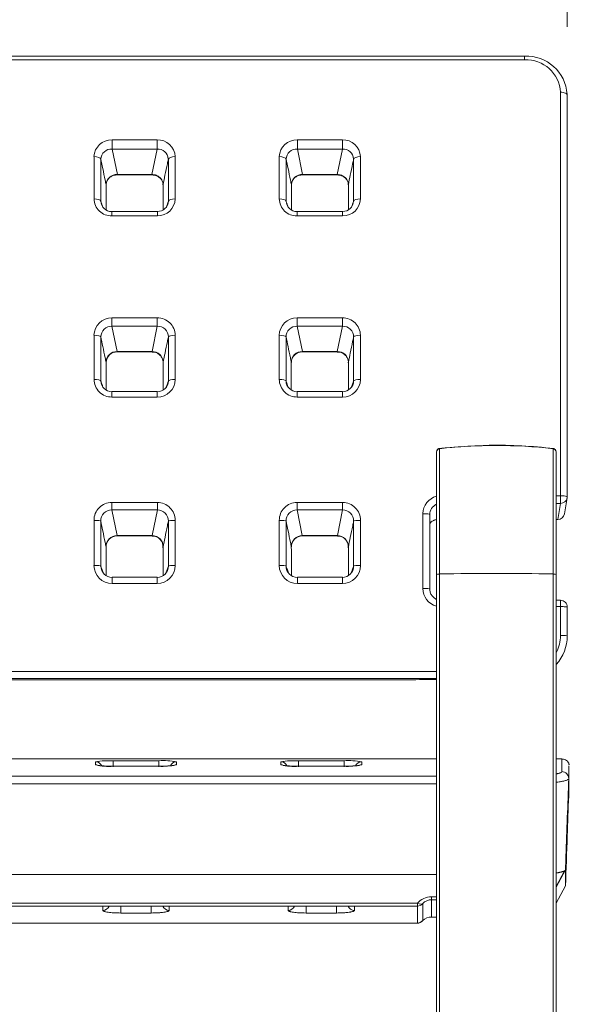
# Model space of a CAD drawing. Units: millimetres. Extents: x 0 to 286, y -53 to 204.
# Drawn here: x 154 to 170, y 137 to 165 of the extents above; entities that cross this region are included whole.
import ezdxf
from ezdxf.enums import TextEntityAlignment as Align

# ---------------------------------------------------------------- set-up
doc = ezdxf.new("R2010")
doc.units = ezdxf.units.MM
for name, color, linetype in [('C-106_PLAST-AS', 7, 'Continuous'), ('C-106_PLAST-PATA', 7, 'Continuous'), ('C-106_PLAST-RES', 7, 'Continuous'), ('Default', 7, 'Continuous'), ('Predeterminado', 7, 'Continuous')]:
    doc.layers.add(name, color=color, linetype=linetype)
doc.styles.add('SEACAD_Arial', font='txt')
doc.dimstyles.new('ISO', dxfattribs={"dimtxt": 2, "dimasz": 1, "dimexe": 1, "dimexo": 2, "dimgap": 0.5, "dimtad": 0, "dimtih": 1, "dimtoh": 1, "dimlfac": 20, "dimtxsty": 'SEACAD_Arial', "dimblk1": '_SE_FILLED', "dimblk2": '_SE_FILLED', "dimsah": 1, "dimcen": 1, "dimadec": 0, "dimazin": 0, "dimtfac": 0.5, "dimtdec": 3, "dimtmove": 0, "dimatfit": 3, "dimfxl": 1, "dimtolj": 1, "dimarcsym": 0})

# ---------------------------------------------------------------- blocks, each defined once
blk = doc.blocks.new('SE')
at = {"layer": 'C-106_PLAST-AS', "color": 7, "linetype": 'Continuous', "lineweight": 9}
for p, q in [((166.03, 143.74), (88.73, 143.74)), ((156.047, 143.564), (156.047, 143.653)), ((156.568, 143.68), (157.901, 143.68)), ((156.568, 143.499), (156.568, 143.68)), ((157.901, 143.499), (157.901, 143.68)), ((158.423, 143.653), (158.423, 143.564)), ((161.47, 143.564), (161.47, 143.653)), ((161.991, 143.68), (163.324, 143.68)), ((161.991, 143.499), (161.991, 143.68)), ((163.324, 143.499), (163.324, 143.68)), ((163.846, 143.653), (163.846, 143.564)), ((169.701, 143.74), (169.53, 143.74)), ((157.895, 143.52), (156.574, 143.52)), ((156.574, 143.52), (156.574, 143.52)), ((157.895, 143.52), (156.574, 143.52)), ((157.895, 143.52), (157.895, 143.52)), ((163.318, 143.52), (161.997, 143.52)), ((161.997, 143.52), (161.997, 143.52)), ((163.318, 143.52), (161.997, 143.52)), ((163.318, 143.52), (163.318, 143.52)), ((88.73, 143.231), (166.03, 143.231)), ((166.03, 143.006), (88.73, 143.006)), ((169.53, 139.977), (169.805, 140.488)), ((169.53, 139.996), (169.774, 140.454)), ((88.73, 140.347), (166.03, 140.347)), ((169.805, 140.014), (169.53, 139.507)), ((165.883, 139.694), (166.03, 139.694)), ((165.883, 139.61), (165.883, 139.694)), ((165.883, 139.611), (165.883, 139.102)), ((165.883, 139.61), (166.03, 139.61)), ((89.345, 139.509), (165.47, 139.509)), ((89.345, 139.425), (165.47, 139.425)), ((156.262, 139.3), (156.262, 139.42)), ((156.79, 139.222), (156.79, 139.425)), ((157.68, 139.222), (157.68, 139.425)), ((158.208, 139.42), (158.207, 139.3)), ((161.685, 139.3), (161.685, 139.42)), ((162.213, 139.222), (162.213, 139.425)), ((163.103, 139.222), (163.103, 139.425)), ((163.631, 139.42), (163.63, 139.3)), ((165.47, 139.425), (165.47, 139.509)), ((165.47, 138.925), (165.47, 139.425)), ((165.628, 139.502), (165.628, 139)), ((157.68, 139.222), (156.79, 139.222)), ((163.103, 139.222), (162.213, 139.222)), ((165.883, 139.102), (166.03, 139.102)), ((165.883, 139.102), (165.883, 139.099)), ((165.883, 139.099), (166.03, 139.099)), ((89.345, 138.925), (165.47, 138.925)), ((89.345, 138.922), (165.47, 138.922)), ((165.47, 138.925), (165.47, 138.922))]:
    blk.add_line(p, q, dxfattribs=at)
for centre, radius, start, end in [((156.437, 141.145), 2.538, 87.0411, 98.8468), ((158.045, 141.388), 2.297, 80.5303, 93.5818), ((161.86, 141.145), 2.538, 87.0411, 98.8468), ((163.468, 141.388), 2.297, 80.5303, 93.5818), ((156.448, 145.174), 1.66, 256.0183, 274.3783), ((158.016, 145.243), 1.727, 265.9836, 283.6198), ((161.871, 145.174), 1.66, 256.0183, 274.3783), ((163.439, 145.243), 1.727, 265.9836, 283.6198), ((165.877, 139.154), 0.54, 89.4351, 138.8916), ((165.878, 139.269), 0.342, 89.2428, 137.1761), ((165.47, 139.625), 0.2, 270, 319.5765), ((165.47, 139.122), 0.2, 270, 318.2663), ((165.876, 138.748), 0.354, 88.9258, 134.5825)]:
    blk.add_arc(centre, radius, start, end, dxfattribs=at)
for centre, major_axis, ratio, start_param, end_param in [((156.047, 143.454), (0.2, 0), 0.998458, 0.409763, 1.570477), ((158.423, 143.454), (-0.2, 0), 0.998458, 4.712708, 5.874281), ((161.47, 143.454), (0.2, 0), 0.998458, 0.409763, 1.570477), ((163.846, 143.454), (-0.2, 0), 0.998458, 4.712708, 5.874281), ((156.047, 143.365), (0.2, 0), 0.996868, 1.129168, 1.57051), ((158.423, 143.365), (-0.2, 0), 0.996868, 4.712676, 5.137048), ((161.47, 143.365), (0.2, 0), 0.996868, 1.129168, 1.57051), ((163.846, 143.365), (-0.2, 0), 0.996868, 4.712676, 5.137048), ((169.701, 143.164), (-0.2, 0), 0.993296, 3.106477, 4.712555), ((156.262, 139.498), (-0.2, -0.001), 0.989684, 1.567624, 2.759353), ((156.262, 139.618), (-0.2, -0.001), 0.991976, 1.567743, 1.785536), ((158.207, 139.498), (0.2, -0.001), 0.989684, 3.523832, 4.715562), ((158.208, 139.618), (0.2, -0.001), 0.991976, 4.497649, 4.715443), ((161.685, 139.498), (-0.2, -0.001), 0.989684, 1.567624, 2.759353), ((161.685, 139.618), (-0.2, -0.001), 0.991976, 1.567743, 1.785536), ((163.63, 139.498), (0.2, -0.001), 0.989684, 3.523832, 4.715562), ((163.631, 139.618), (0.2, -0.001), 0.991976, 4.497649, 4.715443), ((165.47, 139.625), (-0.152, 0.13), 0.473059, 1.953834, 3.229878), ((165.47, 139.122), (-0.2, 0), 0.982537, 1.570796, 2.474063), ((165.47, 139.122), (-0.149, 0.133), 0.513287, 3.141593, 3.276214)]:
    blk.add_ellipse(centre, major_axis=major_axis, ratio=ratio, start_param=start_param, end_param=end_param, dxfattribs=at)
for points, knots in [([(169.701, 143.363), (169.701, 143.523), (169.701, 143.631), (169.701, 143.723), (169.701, 143.74), (169.701, 143.74)], [0, 0, 0, 0, 0.25, 0.25, 0.3949752, 0.3949752, 0.3949752, 0.3949752]), ([(169.914, 143.558), (169.914, 143.562), (169.913, 143.569), (169.906, 143.594), (169.892, 143.629), (169.862, 143.672), (169.811, 143.711), (169.752, 143.732), (169.716, 143.729), (169.701, 143.727)], [0, 0, 0, 0, 0.169359, 0.265878, 0.369662, 0.52066, 0.692505, 0.883952, 1, 1, 1, 1]), ([(156.574, 143.521), (156.564, 143.521), (156.515, 143.52), (156.416, 143.522), (156.298, 143.527), (156.205, 143.534), (156.146, 143.541), (156.124, 143.545), (156.121, 143.545), (156.121, 143.545)], [0, 0, 0, 0, 0.0290785, 0.1697591, 0.3094887, 0.4477322, 0.5652648, 0.6543848, 0.6809787, 0.6809787, 0.6809787, 0.6809787]), ([(158.348, 143.545), (158.348, 143.545), (158.346, 143.545), (158.331, 143.542), (158.288, 143.536), (158.212, 143.53), (158.109, 143.524), (157.996, 143.521), (157.928, 143.521), (157.895, 143.521)], [0.3170901, 0.3170901, 0.3170901, 0.3170901, 0.3416247, 0.4089543, 0.5104258, 0.6318047, 0.7661346, 0.9039216, 1, 1, 1, 1]), ([(161.997, 143.521), (161.987, 143.521), (161.938, 143.52), (161.839, 143.522), (161.721, 143.527), (161.628, 143.534), (161.57, 143.541), (161.547, 143.545), (161.544, 143.545), (161.544, 143.545)], [0, 0, 0, 0, 0.0290785, 0.1697591, 0.3094887, 0.4477322, 0.5652648, 0.6543848, 0.6809787, 0.6809787, 0.6809787, 0.6809787]), ([(163.771, 143.545), (163.771, 143.545), (163.769, 143.545), (163.754, 143.542), (163.711, 143.536), (163.635, 143.53), (163.532, 143.524), (163.419, 143.521), (163.351, 143.521), (163.318, 143.521)], [0.3170901, 0.3170901, 0.3170901, 0.3170901, 0.3416247, 0.4089543, 0.5104258, 0.6318047, 0.7661346, 0.9039216, 1, 1, 1, 1]), ([(169.532, 143.294), (169.539, 143.295), (169.545, 143.296), (169.56, 143.3), (169.569, 143.301), (169.593, 143.307), (169.622, 143.315), (169.645, 143.323), (169.665, 143.331), (169.674, 143.335), (169.694, 143.347), (169.701, 143.355), (169.701, 143.363)], [0.6342818, 0.6342818, 0.6342818, 0.6342818, 0.65625, 0.65625, 0.6875, 0.6875, 0.75, 0.8125, 0.8125, 0.875, 0.875, 1, 1, 1, 1]), ([(169.901, 143.533), (169.901, 143.533), (169.901, 143.533), (169.901, 143.53), (169.901, 143.525), (169.901, 143.508), (169.901, 143.497), (169.901, 143.424), (169.9, 143.316), (169.9, 143.157)], [0.6116613, 0.6116613, 0.6116613, 0.6116613, 0.625, 0.625, 0.6875, 0.6875, 0.75, 0.75, 1, 1, 1, 1]), ([(169.9, 142.655), (169.9, 142.897), (169.901, 143.088), (169.901, 143.301), (169.901, 143.36), (169.901, 143.429), (169.901, 143.449), (169.901, 143.483), (169.901, 143.496), (169.901, 143.515), (169.901, 143.521), (169.901, 143.526)], [0, 0, 0, 0, 0.25, 0.25, 0.375, 0.375, 0.4375, 0.4375, 0.5, 0.5, 0.5484199, 0.5484199, 0.5484199, 0.5484199]), ([(169.9, 143.157), (169.9, 143.147), (169.892, 143.138), (169.869, 143.123), (169.859, 143.118), (169.835, 143.109), (169.821, 143.104), (169.774, 143.09), (169.736, 143.081), (169.679, 143.071), (169.667, 143.069), (169.643, 143.065), (169.63, 143.062), (169.593, 143.057), (169.567, 143.053), (169.541, 143.05)], [0, 0, 0, 0, 0.125, 0.125, 0.1875, 0.1875, 0.25, 0.25, 0.375, 0.375, 0.40625, 0.40625, 0.4375, 0.4375, 0.4954842, 0.4954842, 0.4954842, 0.4954842]), ([(169.9, 143.157), (169.874, 142.401), (169.847, 141.644), (169.82, 140.888), (169.815, 140.755), (169.81, 140.621), (169.805, 140.488)], [0, 0, 0, 0, 0.8504, 0.8504, 0.8504, 1, 1, 1, 1]), ([(169.805, 140.014), (169.823, 140.504), (169.841, 140.994), (169.858, 141.483), (169.872, 141.874), (169.886, 142.265), (169.9, 142.655)], [0, 0, 0, 0, 0.556319, 0.556319, 0.556319, 1, 1, 1, 1]), ([(169.535, 140.394), (169.538, 140.395), (169.552, 140.397), (169.575, 140.4), (169.605, 140.405), (169.632, 140.411), (169.658, 140.416), (169.681, 140.422), (169.703, 140.427), (169.722, 140.433), (169.74, 140.439), (169.755, 140.445), (169.769, 140.451), (169.78, 140.457), (169.789, 140.463), (169.797, 140.47), (169.802, 140.476), (169.805, 140.482), (169.805, 140.486), (169.805, 140.488)], [0.5731056, 0.5731056, 0.5731056, 0.5731056, 0.5808005, 0.6075294, 0.6341875, 0.6607751, 0.687292, 0.7137383, 0.7401141, 0.7664194, 0.7926542, 0.8188186, 0.8449126, 0.8709362, 0.8968895, 0.9227724, 0.9485852, 0.9743277, 1, 1, 1, 1]), ([(169.806, 140.523), (169.806, 140.522), (169.806, 140.515), (169.806, 140.503), (169.806, 140.484), (169.806, 140.465), (169.806, 140.446), (169.806, 140.426), (169.806, 140.406), (169.806, 140.385), (169.806, 140.364), (169.806, 140.342), (169.806, 140.319), (169.806, 140.297), (169.806, 140.273), (169.806, 140.25), (169.806, 140.225), (169.806, 140.201), (169.806, 140.176), (169.806, 140.15), (169.806, 140.124), (169.806, 140.097), (169.806, 140.07), (169.805, 140.042), (169.805, 140.023), (169.805, 140.014)], [0.7691539, 0.7691539, 0.7691539, 0.7691539, 0.7707647, 0.781181, 0.7915976, 0.8020144, 0.8124316, 0.822849, 0.8332668, 0.8436848, 0.8541032, 0.8645219, 0.874941, 0.8853604, 0.8957802, 0.9062003, 0.9166209, 0.9270418, 0.9374631, 0.9478848, 0.958307, 0.9687296, 0.9791526, 0.9895761, 1, 1, 1, 1]), ([(156.79, 139.222), (156.755, 139.222), (156.721, 139.223), (156.67, 139.224), (156.654, 139.225), (156.621, 139.226), (156.604, 139.227), (156.556, 139.23), (156.526, 139.233), (156.469, 139.238), (156.442, 139.242), (156.393, 139.249), (156.371, 139.253), (156.342, 139.259), (156.333, 139.261), (156.317, 139.266), (156.302, 139.271), (156.29, 139.275), (156.28, 139.28), (156.276, 139.283), (156.265, 139.29), (156.262, 139.295), (156.262, 139.3)], [0, 0, 0, 0, 0.125, 0.125, 0.1875, 0.1875, 0.25, 0.25, 0.375, 0.375, 0.5, 0.5, 0.625, 0.625, 0.6875, 0.6875, 0.75, 0.8125, 0.8125, 0.875, 0.875, 1, 1, 1, 1]), ([(158.207, 139.3), (158.207, 139.295), (158.204, 139.29), (158.194, 139.283), (158.19, 139.28), (158.179, 139.275), (158.174, 139.273), (158.154, 139.266), (158.137, 139.261), (158.109, 139.255), (158.098, 139.253), (158.076, 139.249), (158.064, 139.247), (158.028, 139.242), (158.001, 139.238), (157.958, 139.234), (157.943, 139.233), (157.913, 139.23), (157.882, 139.228), (157.85, 139.226), (157.817, 139.225), (157.8, 139.224), (157.749, 139.223), (157.714, 139.222), (157.68, 139.222)], [0, 0, 0, 0, 0.125, 0.125, 0.1875, 0.1875, 0.25, 0.25, 0.375, 0.375, 0.4375, 0.4375, 0.5, 0.5, 0.625, 0.625, 0.6875, 0.6875, 0.75, 0.8125, 0.8125, 0.875, 0.875, 1, 1, 1, 1]), ([(162.213, 139.222), (162.178, 139.222), (162.144, 139.223), (162.094, 139.224), (162.077, 139.225), (162.044, 139.226), (162.027, 139.227), (161.98, 139.23), (161.949, 139.233), (161.892, 139.238), (161.865, 139.242), (161.816, 139.249), (161.794, 139.253), (161.765, 139.259), (161.756, 139.261), (161.74, 139.266), (161.725, 139.271), (161.713, 139.275), (161.703, 139.28), (161.699, 139.283), (161.689, 139.29), (161.685, 139.295), (161.685, 139.3)], [0, 0, 0, 0, 0.125, 0.125, 0.1875, 0.1875, 0.25, 0.25, 0.375, 0.375, 0.5, 0.5, 0.625, 0.625, 0.6875, 0.6875, 0.75, 0.8125, 0.8125, 0.875, 0.875, 1, 1, 1, 1]), ([(163.63, 139.3), (163.63, 139.295), (163.627, 139.29), (163.617, 139.283), (163.613, 139.28), (163.603, 139.275), (163.597, 139.273), (163.577, 139.266), (163.56, 139.261), (163.532, 139.255), (163.521, 139.253), (163.499, 139.249), (163.488, 139.247), (163.451, 139.242), (163.424, 139.238), (163.381, 139.234), (163.366, 139.233), (163.336, 139.23), (163.305, 139.228), (163.273, 139.226), (163.24, 139.225), (163.223, 139.224), (163.172, 139.223), (163.137, 139.222), (163.103, 139.222)], [0, 0, 0, 0, 0.125, 0.125, 0.1875, 0.1875, 0.25, 0.25, 0.375, 0.375, 0.4375, 0.4375, 0.5, 0.5, 0.625, 0.625, 0.6875, 0.6875, 0.75, 0.8125, 0.8125, 0.875, 0.875, 1, 1, 1, 1])]:
    blk.add_open_spline(points, degree=3, knots=knots, dxfattribs=at)
at = {"layer": 'C-106_PLAST-PATA', "color": 7, "linetype": 'Continuous', "lineweight": 9}
for p, q in [((169.441, 152.829), (169.441, 152.82)), ((166.03, 149.133), (166.03, 152.721)), ((166.119, 152.82), (166.119, 149.15)), ((169.441, 149.15), (169.441, 152.82)), ((169.53, 152.721), (169.53, 149.133)), ((166.03, 120.305), (166.03, 149.133)), ((166.119, 149.15), (166.119, 120.315)), ((169.441, 120.315), (169.441, 149.15)), ((169.53, 149.133), (169.53, 120.305))]:
    blk.add_line(p, q, dxfattribs=at)
for centre, radius, start, end in [((166.13, 152.73), 0.1, 96.3232, 180), ((167.78, 137.829), 15.083, 83.6775, 96.3225), ((169.43, 152.73), 0.1, 0, 83.6768), ((167.78, 60.574), 88.592, 88.9257, 91.0743)]:
    blk.add_arc(centre, radius, start, end, dxfattribs=at)
for centre, major_axis, ratio, start_param, end_param in [((166.13, 152.721), (0.1, 0), 0.999868, 1.681157, 3.141593), ((169.43, 152.721), (-0.1, 0), 0.999868, 3.141593, 4.602028), ((166.13, 149.133), (0.1, 0), 0.169665, 1.681157, 3.141593), ((169.43, 149.133), (-0.1, 0), 0.169665, 3.141593, 4.602028)]:
    blk.add_ellipse(centre, major_axis=major_axis, ratio=ratio, start_param=start_param, end_param=end_param, dxfattribs=at)
blk.add_open_spline([(169.474, 152.825), (169.127, 152.859), (168.545, 152.912), (167.374, 152.934), (166.631, 152.873), (166.086, 152.825)], degree=3, knots=[0, 0, 0, 0, 0.280024, 0.56006, 1, 1, 1, 1], dxfattribs=at)
at = {"layer": 'C-106_PLAST-RES', "color": 7, "linetype": 'Continuous', "lineweight": 9}
for p, q in [((168.609, 164.318), (86.123, 164.318)), ((168.609, 164.207), (86.123, 164.207)), ((168.609, 164.207), (168.609, 164.318)), ((156.534, 161.864), (157.852, 161.864)), ((156.534, 161.595), (156.534, 161.864)), ((157.852, 161.595), (157.852, 161.864)), ((161.957, 161.864), (163.275, 161.864)), ((161.957, 161.595), (161.957, 161.864)), ((163.275, 161.595), (163.275, 161.864)), ((156.534, 161.595), (156.689, 160.848)), ((157.852, 161.595), (156.534, 161.595)), ((157.697, 160.848), (157.852, 161.595)), ((161.957, 161.595), (162.112, 160.848)), ((163.275, 161.595), (161.957, 161.595)), ((163.12, 160.848), (163.275, 161.595)), ((156.005, 160.135), (156.005, 161.372)), ((158.381, 161.372), (158.381, 160.135)), ((161.428, 160.135), (161.428, 161.372)), ((163.804, 161.372), (163.804, 160.135)), ((156.689, 160.848), (157.697, 160.848)), ((156.689, 160.848), (156.689, 160.839)), ((156.689, 160.839), (157.697, 160.839)), ((157.697, 160.848), (157.697, 160.839)), ((162.112, 160.848), (163.12, 160.848)), ((162.112, 160.848), (162.112, 160.839)), ((162.112, 160.839), (163.12, 160.839)), ((163.12, 160.848), (163.12, 160.839)), ((156.525, 159.637), (156.525, 159.77)), ((157.86, 159.77), (156.525, 159.77)), ((157.86, 159.637), (157.86, 159.77)), ((161.948, 159.637), (161.948, 159.77)), ((163.283, 159.77), (161.948, 159.77)), ((163.283, 159.637), (163.283, 159.77)), ((157.86, 159.637), (156.525, 159.637)), ((163.283, 159.637), (161.948, 159.637)), ((156.529, 156.65), (157.856, 156.65)), ((156.529, 156.406), (156.529, 156.65)), ((157.856, 156.406), (157.856, 156.65)), ((161.952, 156.65), (163.279, 156.65)), ((161.952, 156.406), (161.952, 156.65)), ((163.279, 156.406), (163.279, 156.65)), ((156.529, 156.406), (156.682, 155.663)), ((157.856, 156.406), (156.529, 156.406)), ((157.703, 155.663), (157.856, 156.406)), ((161.952, 156.406), (162.105, 155.663)), ((163.279, 156.406), (161.952, 156.406)), ((163.126, 155.663), (163.279, 156.406)), ((156.005, 154.846), (156.005, 156.142)), ((158.381, 156.142), (158.381, 154.846)), ((161.428, 154.846), (161.428, 156.142)), ((163.804, 156.142), (163.804, 154.846)), ((156.682, 155.663), (157.703, 155.663)), ((156.682, 155.663), (156.682, 155.654)), ((156.682, 155.654), (157.703, 155.654)), ((157.703, 155.663), (157.703, 155.654)), ((162.105, 155.663), (163.126, 155.663)), ((162.105, 155.663), (162.105, 155.654)), ((162.105, 155.654), (163.126, 155.654)), ((163.126, 155.663), (163.126, 155.654)), ((156.529, 154.332), (156.529, 154.49)), ((157.856, 154.49), (156.529, 154.49)), ((157.856, 154.332), (156.529, 154.332)), ((157.856, 154.332), (157.856, 154.49)), ((161.952, 154.332), (161.952, 154.49)), ((163.279, 154.49), (161.952, 154.49)), ((163.279, 154.332), (161.952, 154.332)), ((163.279, 154.332), (163.279, 154.49)), ((169.53, 151.443), (169.659, 151.443)), ((169.659, 151.443), (169.659, 151.219)), ((156.525, 151.246), (157.86, 151.246)), ((156.525, 151.028), (156.525, 151.246)), ((157.86, 151.028), (157.86, 151.246)), ((161.948, 151.246), (163.283, 151.246)), ((161.948, 151.028), (161.948, 151.246)), ((163.283, 151.028), (163.283, 151.246)), ((169.659, 151.219), (169.53, 151.219)), ((169.578, 150.748), (169.659, 151.219)), ((169.775, 150.91), (169.856, 151.381)), ((156.525, 151.028), (156.679, 150.274)), ((157.86, 151.028), (156.525, 151.028)), ((157.707, 150.274), (157.86, 151.028)), ((161.948, 151.028), (162.102, 150.274)), ((163.283, 151.028), (161.948, 151.028)), ((163.13, 150.274), (163.283, 151.028)), ((165.634, 148.728), (165.634, 150.917)), ((156.005, 149.401), (156.005, 150.721)), ((158.381, 150.721), (158.381, 149.401)), ((161.428, 149.401), (161.428, 150.721)), ((163.804, 150.721), (163.804, 149.401)), ((169.53, 150.748), (169.578, 150.748)), ((169.53, 150.744), (169.578, 150.744)), ((169.578, 150.748), (169.578, 150.744)), ((156.679, 150.274), (157.707, 150.274)), ((156.679, 150.274), (156.679, 150.265)), ((156.679, 150.265), (157.707, 150.265)), ((157.707, 150.274), (157.707, 150.265)), ((162.102, 150.274), (163.13, 150.274)), ((162.102, 150.274), (162.102, 150.265)), ((162.102, 150.265), (163.13, 150.265)), ((163.13, 150.274), (163.13, 150.265)), ((156.534, 148.87), (156.534, 149.054)), ((157.852, 149.054), (156.534, 149.054)), ((157.852, 148.87), (156.534, 148.87)), ((157.852, 148.87), (157.852, 149.054)), ((161.957, 148.87), (161.957, 149.054)), ((163.275, 149.054), (161.957, 149.054)), ((163.275, 148.87), (161.957, 148.87)), ((163.275, 148.87), (163.275, 149.054)), ((169.659, 148.382), (169.53, 148.382)), ((169.659, 148.195), (169.659, 148.382)), ((169.659, 148.195), (169.53, 148.195)), ((169.659, 147.346), (169.659, 148.195)), ((169.859, 148.181), (169.858, 147.337)), ((88.73, 146.293), (166.03, 146.293)), ((166.03, 146.089), (88.73, 146.089)), ((89.303, 146.055), (165.429, 146.055)), ((165.841, 146.058), (166.03, 146.058))]:
    blk.add_line(p, q, dxfattribs=at)
for centre, radius, start, end in [((168.662, 163.123), 1.194, 3.5257, 92.5763), ((168.658, 163.206), 1.002, 2.9698, 92.8152), ((156.517, 161.351), 0.513, 88.1588, 177.6482), ((157.87, 161.353), 0.511, 2.1591, 92.0339), ((161.94, 161.351), 0.513, 88.1588, 177.6482), ((163.293, 161.353), 0.511, 2.1591, 92.0339), ((156.514, 161.285), 0.31, 86.3567, 177.0793), ((157.869, 161.283), 0.312, 3.3317, 93.2323), ((161.937, 161.285), 0.31, 86.3567, 177.0793), ((163.292, 161.283), 0.312, 3.3317, 93.2323), ((156.671, 160.536), 0.312, 86.6977, 176.5084), ((162.094, 160.536), 0.312, 86.6977, 176.5084), ((156.513, 160.146), 0.508, 181.2095, 271.3946), ((156.517, 160.079), 0.313, 181.8299, 271.5498), ((157.872, 160.147), 0.509, 268.7301, 358.6659), ((157.869, 160.079), 0.312, 268.3544, 358.2659), ((161.936, 160.146), 0.508, 181.2095, 271.3946), ((161.94, 160.079), 0.313, 181.8299, 271.5498), ((163.295, 160.147), 0.509, 268.7301, 358.6659), ((163.292, 160.079), 0.312, 268.3544, 358.2659), ((156.521, 156.133), 0.517, 89.1101, 179.0767), ((157.865, 156.134), 0.516, 0.8368, 90.9765), ((161.944, 156.133), 0.517, 89.1101, 179.0767), ((163.288, 156.134), 0.516, 0.8368, 90.9765), ((156.519, 156.091), 0.315, 88.1577, 179.4649), ((157.866, 156.09), 0.316, 0.6688, 91.7087), ((161.942, 156.091), 0.315, 88.1577, 179.4649), ((163.289, 156.09), 0.316, 0.6688, 91.7087), ((156.673, 155.347), 0.316, 88.3161, 179.3786), ((156.669, 155.344), 0.309, 87.4002, 179.3987), ((157.713, 155.348), 0.315, 0.4924, 91.8128), ((162.096, 155.347), 0.316, 88.3161, 179.3786), ((162.092, 155.344), 0.309, 87.4002, 179.3987), ((163.136, 155.348), 0.315, 0.4924, 91.8128), ((156.524, 154.851), 0.519, 180.5862, 270.6021), ((157.861, 154.852), 0.52, 269.4522, 359.3594), ((161.947, 154.851), 0.519, 180.5862, 270.6021), ((163.284, 154.852), 0.52, 269.4522, 359.3594), ((156.527, 154.81), 0.323, 180.9774, 270.3899), ((157.859, 154.809), 0.322, 269.4804, 359.1524), ((161.95, 154.81), 0.323, 180.9774, 270.3899), ((163.282, 154.809), 0.322, 269.4804, 359.1524), ((166.16, 150.917), 0.526, 104.3723, 179.9249), ((169.659, 151.414), 0.2, 350.2702, 359.999), ((156.526, 150.725), 0.521, 90.0753, 180.4184), ((157.859, 150.725), 0.521, 359.5986, 89.9077), ((161.949, 150.725), 0.521, 90.0753, 180.4184), ((163.283, 150.725), 0.521, 359.5986, 89.9077), ((166.162, 150.89), 0.329, 113.9905, 179.881), ((156.525, 150.707), 0.32, 89.8985, 181.7063), ((157.861, 150.707), 0.32, 358.2639, 90.1314), ((161.948, 150.707), 0.32, 89.8985, 181.7063), ((163.284, 150.707), 0.32, 358.2639, 90.1314), ((169.578, 150.944), 0.2, 270, 350.2709), ((166.11, 150.398), 0.36, 119.6799, 140.4827), ((166.081, 150.421), 0.327, 99.0276, 117.19), ((166.061, 150.518), 0.226, 98.0555, 124.1618), ((156.679, 149.953), 0.321, 89.9985, 181.9606), ((156.675, 149.95), 0.314, 89.1337, 181.6433), ((157.711, 149.948), 0.314, 354.986, 90.8405), ((157.706, 149.953), 0.321, 358.0764, 89.9645), ((162.102, 149.953), 0.321, 89.9985, 181.9606), ((162.098, 149.95), 0.314, 89.1337, 181.6433), ((163.134, 149.948), 0.314, 354.986, 90.8405), ((163.129, 149.953), 0.321, 358.0764, 89.9645), ((156.535, 149.401), 0.531, 180.0111, 269.8142), ((156.538, 149.385), 0.334, 180.2333, 269.2364), ((157.85, 149.401), 0.531, 270.1742, 0), ((157.847, 149.385), 0.334, 270.7879, 359.7424), ((161.959, 149.401), 0.531, 180.0111, 269.8142), ((161.961, 149.385), 0.334, 180.2333, 269.2364), ((163.273, 149.401), 0.531, 270.1742, 0), ((163.27, 149.385), 0.334, 270.7879, 359.7424), ((166.161, 148.722), 0.527, 179.2655, 255.5094), ((169.659, 148.182), 0.2, 359.9982, 90), ((168.607, 147.345), 1.052, 332.5103, 0.0882), ((168.609, 147.338), 1.249, 317.9905, 359.9581), ((165.808, 119.74), 26.318, 89.9284, 90.8261)]:
    blk.add_arc(centre, radius, start, end, dxfattribs=at)
for centre, major_axis, ratio, start_param, end_param in [((169.659, 163.173), (-0.2, 0), 0.423779, 3.105988, 4.712372), ((156.005, 161.296), (-0.2, 0), 0.378712, 3.203364, 4.712406), ((158.381, 161.296), (-0.2, 0), 0.378712, 4.712372, 6.221414), ((161.428, 161.296), (-0.2, 0), 0.378712, 3.203364, 4.712406), ((163.804, 161.296), (-0.2, 0), 0.378712, 4.712372, 6.221414), ((156.005, 160.065), (-0.2, 0), 0.349148, 3.203102, 4.712401), ((158.381, 160.065), (-0.2, 0), 0.349148, 4.712377, 6.221676), ((161.428, 160.065), (-0.2, 0), 0.349148, 3.203102, 4.712401), ((163.804, 160.065), (-0.2, 0), 0.349148, 4.712377, 6.221676), ((156.005, 156.091), (-0.2, 0), 0.253727, 3.202688, 4.71239), ((158.381, 156.091), (-0.2, 0), 0.253727, 4.712388, 6.22209), ((161.428, 156.091), (-0.2, 0), 0.253727, 3.202688, 4.71239), ((163.804, 156.091), (-0.2, 0), 0.253727, 4.712388, 6.22209), ((156.005, 154.801), (0.2, 0), 0.222762, 0.061093, 1.570795), ((158.381, 154.801), (-0.2, 0), 0.222762, 4.71239, 6.222092), ((161.428, 154.801), (0.2, 0), 0.222762, 0.061093, 1.570795), ((163.804, 154.801), (-0.2, 0), 0.222762, 4.71239, 6.222092), ((169.659, 151.414), (-0.2, 0), 0.141437, 3.10652, 4.712391), ((169.659, 151.414), (-0.197, 0.034), 0.978322, 1.737, 3.141593), ((165.634, 150.891), (-0.2, 0), 0.128882, 3.106473, 4.712391), ((169.578, 150.944), (-0.197, 0.034), 0.978322, 1.736989, 3.14169), ((156.005, 150.696), (0.2, 0), 0.124194, 0.061493, 1.570792), ((158.381, 150.696), (-0.2, 0), 0.124194, 4.712393, 6.221692), ((161.428, 150.696), (0.2, 0), 0.124194, 0.061493, 1.570792), ((163.804, 150.696), (-0.2, 0), 0.124194, 4.712393, 6.221692), ((156.005, 149.382), (0.2, 0), 0.09264, 0.061751, 1.570792), ((158.381, 149.382), (-0.2, 0), 0.09264, 4.712393, 6.221434), ((161.428, 149.382), (0.2, 0), 0.09264, 0.061751, 1.570792), ((163.804, 149.382), (-0.2, 0), 0.09264, 4.712393, 6.221434), ((165.634, 148.713), (-0.2, 0), 0.076575, 3.106219, 4.712391), ((169.659, 148.182), (-0.2, 0), 0.06382, 3.106141, 4.712391), ((169.659, 147.338), (-0.2, 0), 0.04355, 3.106006, 4.712391)]:
    blk.add_ellipse(centre, major_axis=major_axis, ratio=ratio, start_param=start_param, end_param=end_param, dxfattribs=at)
for points, knots in [([(169.659, 151.443), (169.659, 152.471), (169.659, 153.488), (169.659, 155.501), (169.659, 156.496), (169.659, 158.465), (169.659, 159.439), (169.659, 161.365), (169.659, 162.317), (169.659, 163.258)], [0, 0, 0, 0, 0.25, 0.25, 0.5, 0.5, 0.75, 0.75, 1, 1, 1, 1]), ([(169.858, 163.17), (169.859, 162.239), (169.859, 161.294), (169.859, 159.857), (169.859, 159.375), (169.859, 158.403), (169.859, 157.914), (169.859, 156.436), (169.859, 155.443), (169.859, 153.44), (169.859, 152.431), (169.859, 151.413)], [0, 0, 0, 0, 0.25, 0.25, 0.375, 0.375, 0.5, 0.5, 0.75, 0.75, 1, 1, 1, 1]), ([(156.359, 160.555), (156.35, 160.598), (156.341, 160.641), (156.332, 160.685), (156.309, 160.797), (156.286, 160.909), (156.262, 161.021), (156.243, 161.114), (156.224, 161.207), (156.204, 161.301)], [0, 0, 0, 0, 0.173511, 0.173511, 0.173511, 0.624277, 0.624277, 0.624277, 1, 1, 1, 1]), ([(158.181, 161.301), (158.172, 161.255), (158.162, 161.21), (158.153, 161.164), (158.13, 161.052), (158.106, 160.94), (158.083, 160.828), (158.064, 160.737), (158.045, 160.646), (158.027, 160.555)], [0, 0, 0, 0, 0.183426, 0.183426, 0.183426, 0.634192, 0.634192, 0.634192, 1, 1, 1, 1]), ([(161.782, 160.555), (161.773, 160.598), (161.764, 160.641), (161.755, 160.685), (161.732, 160.797), (161.709, 160.909), (161.686, 161.021), (161.666, 161.114), (161.647, 161.207), (161.627, 161.301)], [0, 0, 0, 0, 0.173511, 0.173511, 0.173511, 0.624277, 0.624277, 0.624277, 1, 1, 1, 1]), ([(163.604, 161.301), (163.595, 161.255), (163.585, 161.21), (163.576, 161.164), (163.553, 161.052), (163.529, 160.94), (163.506, 160.828), (163.487, 160.737), (163.468, 160.646), (163.45, 160.555)], [0, 0, 0, 0, 0.183426, 0.183426, 0.183426, 0.634192, 0.634192, 0.634192, 1, 1, 1, 1]), ([(156.362, 160.55), (156.363, 160.579), (156.366, 160.632), (156.413, 160.717), (156.489, 160.786), (156.588, 160.831), (156.653, 160.836), (156.689, 160.838)], [0, 0, 0, 0, 0.181767, 0.400268, 0.613131, 0.817369, 1, 1, 1, 1]), ([(157.697, 160.848), (157.719, 160.848), (157.74, 160.846), (157.772, 160.841), (157.782, 160.839), (157.803, 160.833), (157.813, 160.83), (157.843, 160.819), (157.862, 160.81), (157.898, 160.789), (157.914, 160.777), (157.945, 160.75), (157.958, 160.735), (157.976, 160.711), (157.982, 160.703), (157.992, 160.686), (157.997, 160.677), (158.009, 160.651), (158.016, 160.632), (158.024, 160.594), (158.026, 160.575), (158.027, 160.555)], [0, 0, 0, 0, 0.125, 0.125, 0.1875, 0.1875, 0.25, 0.25, 0.375, 0.375, 0.5, 0.5, 0.625, 0.625, 0.6875, 0.6875, 0.75, 0.75, 0.875, 0.875, 1, 1, 1, 1]), ([(157.697, 160.837), (157.728, 160.836), (157.787, 160.833), (157.879, 160.795), (157.956, 160.735), (158.007, 160.658), (158.029, 160.589), (158.024, 160.553), (158.023, 160.544)], [0, 0, 0, 0, 0.156411, 0.347464, 0.540073, 0.736285, 0.939709, 1, 1, 1, 1]), ([(161.785, 160.55), (161.786, 160.579), (161.789, 160.632), (161.836, 160.717), (161.913, 160.786), (162.011, 160.831), (162.076, 160.836), (162.112, 160.838)], [0, 0, 0, 0, 0.181767, 0.400268, 0.613131, 0.817369, 1, 1, 1, 1]), ([(163.12, 160.848), (163.142, 160.848), (163.163, 160.846), (163.195, 160.841), (163.205, 160.839), (163.226, 160.833), (163.236, 160.83), (163.266, 160.819), (163.285, 160.81), (163.321, 160.789), (163.338, 160.777), (163.368, 160.75), (163.381, 160.735), (163.399, 160.711), (163.405, 160.703), (163.415, 160.686), (163.42, 160.677), (163.432, 160.651), (163.439, 160.632), (163.447, 160.594), (163.45, 160.575), (163.45, 160.555)], [0, 0, 0, 0, 0.125, 0.125, 0.1875, 0.1875, 0.25, 0.25, 0.375, 0.375, 0.5, 0.5, 0.625, 0.625, 0.6875, 0.6875, 0.75, 0.75, 0.875, 0.875, 1, 1, 1, 1]), ([(163.12, 160.837), (163.151, 160.836), (163.21, 160.833), (163.302, 160.795), (163.379, 160.735), (163.43, 160.658), (163.452, 160.589), (163.447, 160.553), (163.446, 160.544)], [0, 0, 0, 0, 0.156411, 0.347464, 0.540073, 0.736285, 0.939709, 1, 1, 1, 1]), ([(156.204, 160.069), (156.214, 160.042), (156.223, 160.015), (156.232, 159.987), (156.241, 159.96), (156.251, 159.933), (156.26, 159.906)], [0, 0, 0, 0, 0.1802008, 0.1802008, 0.1802008, 0.3600966, 0.3600966, 0.3600966, 0.3600966]), ([(158.122, 159.896), (158.123, 159.897), (158.123, 159.897), (158.123, 159.898), (158.142, 159.955), (158.162, 160.012), (158.181, 160.069)], [0.6183384, 0.6183384, 0.6183384, 0.6183384, 0.6225917, 0.6225917, 0.6225917, 1, 1, 1, 1]), ([(161.627, 160.069), (161.637, 160.042), (161.646, 160.015), (161.655, 159.987), (161.664, 159.96), (161.674, 159.933), (161.683, 159.906)], [0, 0, 0, 0, 0.1802008, 0.1802008, 0.1802008, 0.3600966, 0.3600966, 0.3600966, 0.3600966]), ([(163.545, 159.896), (163.546, 159.897), (163.546, 159.897), (163.546, 159.898), (163.566, 159.955), (163.585, 160.012), (163.604, 160.069)], [0.6183384, 0.6183384, 0.6183384, 0.6183384, 0.6225917, 0.6225917, 0.6225917, 1, 1, 1, 1]), ([(156.357, 155.35), (156.348, 155.394), (156.339, 155.437), (156.331, 155.48), (156.308, 155.592), (156.285, 155.703), (156.262, 155.815), (156.243, 155.908), (156.223, 156.001), (156.204, 156.094)], [0, 0, 0, 0, 0.174344, 0.174344, 0.174344, 0.624727, 0.624727, 0.624727, 1, 1, 1, 1]), ([(158.181, 156.094), (158.172, 156.048), (158.163, 156.003), (158.153, 155.957), (158.13, 155.845), (158.107, 155.734), (158.084, 155.622), (158.066, 155.532), (158.047, 155.441), (158.028, 155.35)], [0, 0, 0, 0, 0.184125, 0.184125, 0.184125, 0.634508, 0.634508, 0.634508, 1, 1, 1, 1]), ([(161.78, 155.35), (161.771, 155.394), (161.762, 155.437), (161.754, 155.48), (161.731, 155.592), (161.708, 155.703), (161.685, 155.815), (161.666, 155.908), (161.646, 156.001), (161.627, 156.094)], [0, 0, 0, 0, 0.174344, 0.174344, 0.174344, 0.624727, 0.624727, 0.624727, 1, 1, 1, 1]), ([(163.604, 156.094), (163.595, 156.048), (163.586, 156.003), (163.576, 155.957), (163.553, 155.845), (163.53, 155.734), (163.507, 155.622), (163.489, 155.532), (163.47, 155.441), (163.451, 155.35)], [0, 0, 0, 0, 0.184125, 0.184125, 0.184125, 0.634508, 0.634508, 0.634508, 1, 1, 1, 1]), ([(157.703, 155.651), (157.735, 155.65), (157.796, 155.647), (157.889, 155.605), (157.966, 155.537), (158.014, 155.45), (158.033, 155.375), (158.026, 155.338), (158.025, 155.331)], [0, 0, 0, 0, 0.164472, 0.360996, 0.557784, 0.756599, 0.959491, 1, 1, 1, 1]), ([(163.126, 155.651), (163.158, 155.65), (163.219, 155.647), (163.312, 155.605), (163.389, 155.537), (163.437, 155.45), (163.456, 155.375), (163.449, 155.338), (163.448, 155.331)], [0, 0, 0, 0, 0.164472, 0.360996, 0.557784, 0.756599, 0.959491, 1, 1, 1, 1]), ([(156.204, 154.804), (156.214, 154.777), (156.223, 154.749), (156.232, 154.722), (156.244, 154.688), (156.255, 154.655), (156.267, 154.621)], [0, 0, 0, 0, 0.1841247, 0.1841247, 0.1841247, 0.4088571, 0.4088571, 0.4088571, 0.4088571]), ([(158.119, 154.623), (158.121, 154.627), (158.122, 154.632), (158.124, 154.636), (158.143, 154.692), (158.162, 154.748), (158.181, 154.804)], [0.594203, 0.594203, 0.594203, 0.594203, 0.6247274, 0.6247274, 0.6247274, 1, 1, 1, 1]), ([(161.627, 154.804), (161.637, 154.777), (161.646, 154.749), (161.655, 154.722), (161.667, 154.688), (161.678, 154.655), (161.69, 154.621)], [0, 0, 0, 0, 0.1841247, 0.1841247, 0.1841247, 0.4088571, 0.4088571, 0.4088571, 0.4088571]), ([(163.542, 154.623), (163.544, 154.627), (163.545, 154.632), (163.547, 154.636), (163.566, 154.692), (163.585, 154.748), (163.604, 154.804)], [0.594203, 0.594203, 0.594203, 0.594203, 0.6247274, 0.6247274, 0.6247274, 1, 1, 1, 1]), ([(156.358, 149.942), (156.35, 149.985), (156.341, 150.028), (156.332, 150.071), (156.309, 150.185), (156.286, 150.299), (156.262, 150.413), (156.243, 150.508), (156.224, 150.603), (156.204, 150.698)], [0, 0, 0, 0, 0.170182, 0.170182, 0.170182, 0.622592, 0.622592, 0.622592, 1, 1, 1, 1]), ([(158.181, 150.698), (158.172, 150.652), (158.163, 150.607), (158.153, 150.562), (158.13, 150.448), (158.107, 150.334), (158.084, 150.22), (158.065, 150.127), (158.046, 150.035), (158.027, 149.942)], [0, 0, 0, 0, 0.180201, 0.180201, 0.180201, 0.63261, 0.63261, 0.63261, 1, 1, 1, 1]), ([(161.781, 149.942), (161.773, 149.985), (161.764, 150.028), (161.755, 150.071), (161.732, 150.185), (161.709, 150.299), (161.686, 150.413), (161.666, 150.508), (161.647, 150.603), (161.627, 150.698)], [0, 0, 0, 0, 0.170182, 0.170182, 0.170182, 0.622592, 0.622592, 0.622592, 1, 1, 1, 1]), ([(163.604, 150.698), (163.595, 150.652), (163.586, 150.607), (163.577, 150.562), (163.553, 150.448), (163.53, 150.334), (163.507, 150.22), (163.488, 150.127), (163.469, 150.035), (163.45, 149.942)], [0, 0, 0, 0, 0.180201, 0.180201, 0.180201, 0.63261, 0.63261, 0.63261, 1, 1, 1, 1]), ([(156.204, 149.383), (156.214, 149.356), (156.223, 149.328), (156.233, 149.301), (156.246, 149.262), (156.259, 149.224), (156.273, 149.185)], [0, 0, 0, 0, 0.1834257, 0.1834257, 0.1834257, 0.4424908, 0.4424908, 0.4424908, 0.4424908]), ([(158.114, 149.19), (158.117, 149.198), (158.12, 149.206), (158.123, 149.215), (158.142, 149.271), (158.162, 149.327), (158.181, 149.383)], [0.5683756, 0.5683756, 0.5683756, 0.5683756, 0.6242771, 0.6242771, 0.6242771, 1, 1, 1, 1]), ([(161.627, 149.383), (161.637, 149.356), (161.646, 149.328), (161.656, 149.301), (161.669, 149.262), (161.683, 149.224), (161.696, 149.185)], [0, 0, 0, 0, 0.1834257, 0.1834257, 0.1834257, 0.4424908, 0.4424908, 0.4424908, 0.4424908]), ([(163.538, 149.19), (163.54, 149.198), (163.543, 149.206), (163.546, 149.215), (163.566, 149.271), (163.585, 149.327), (163.604, 149.383)], [0.5683756, 0.5683756, 0.5683756, 0.5683756, 0.6242771, 0.6242771, 0.6242771, 1, 1, 1, 1]), ([(166.029, 148.408), (166.024, 148.41), (165.987, 148.429), (165.925, 148.473), (165.864, 148.562), (165.834, 148.648), (165.837, 148.696), (165.838, 148.713)], [0.2529521, 0.2529521, 0.2529521, 0.2529521, 0.2836841, 0.4894893, 0.6981347, 0.9101656, 1, 1, 1, 1])]:
    blk.add_open_spline(points, degree=3, knots=knots, dxfattribs=at)
for points in [[(156.204, 161.301), (156.204, 160.893), (156.204, 160.482), (156.204, 160.069)], [(158.181, 160.069), (158.181, 160.482), (158.181, 160.893), (158.181, 161.301)], [(161.627, 161.301), (161.627, 160.893), (161.627, 160.482), (161.627, 160.069)], [(163.604, 160.069), (163.604, 160.482), (163.604, 160.893), (163.604, 161.301)], [(156.359, 159.812), (156.359, 160.06), (156.359, 160.308), (156.359, 160.555)], [(158.027, 160.555), (158.027, 160.31), (158.027, 160.063), (158.027, 159.815)], [(161.782, 159.812), (161.782, 160.06), (161.782, 160.308), (161.782, 160.555)], [(163.45, 160.555), (163.45, 160.31), (163.45, 160.063), (163.45, 159.815)], [(156.204, 156.094), (156.204, 155.666), (156.204, 155.236), (156.204, 154.804)], [(158.181, 154.804), (158.181, 155.236), (158.181, 155.666), (158.181, 156.094)], [(161.627, 156.094), (161.627, 155.666), (161.627, 155.236), (161.627, 154.804)], [(163.604, 154.804), (163.604, 155.236), (163.604, 155.666), (163.604, 156.094)], [(156.357, 154.536), (156.357, 154.808), (156.357, 155.08), (156.357, 155.35)], [(158.028, 155.35), (158.028, 155.081), (158.028, 154.811), (158.028, 154.54)], [(161.78, 154.536), (161.78, 154.808), (161.78, 155.08), (161.78, 155.35)], [(163.451, 155.35), (163.451, 155.081), (163.451, 154.811), (163.451, 154.54)], [(165.834, 150.891), (165.834, 150.167), (165.834, 149.44), (165.834, 148.712)], [(156.204, 150.698), (156.204, 150.26), (156.204, 149.822), (156.204, 149.383)], [(158.181, 149.383), (158.181, 149.822), (158.181, 150.26), (158.181, 150.698)], [(161.627, 150.698), (161.627, 150.26), (161.627, 149.822), (161.627, 149.383)], [(163.604, 149.383), (163.604, 149.822), (163.604, 150.26), (163.604, 150.698)], [(156.359, 149.104), (156.359, 149.384), (156.359, 149.663), (156.358, 149.942)], [(158.027, 149.942), (158.027, 149.664), (158.027, 149.386), (158.027, 149.108)], [(161.782, 149.104), (161.782, 149.384), (161.782, 149.663), (161.781, 149.942)], [(163.45, 149.942), (163.45, 149.664), (163.45, 149.386), (163.45, 149.108)]]:
    blk.add_open_spline(points, degree=3, dxfattribs=at)
blk = doc.blocks.new('DMBLK36')
at = {"layer": 'Predeterminado', "linetype": 'Continuous', "lineweight": 9}
for points in [[(85.873, 173.548), (84.873, 173.381), (85.873, 173.215)], [(168.858, 173.548), (168.858, 173.215), (169.858, 173.381)]]:
    blk.add_hatch(color=7, dxfattribs=at).paths.add_polyline_path(points)
at = {"layer": 'Predeterminado', "color": 7, "linetype": 'Continuous', "lineweight": 9}
for p, q in [((84.873, 165.17), (84.873, 174.381)), ((169.858, 165.17), (169.858, 174.381)), ((84.873, 173.381), (118.705, 173.381)), ((136.027, 173.381), (169.858, 173.381))]:
    blk.add_line(p, q, dxfattribs=at)
at = {"layer": 'Predeterminado', "color": 7, "linetype": 'Continuous', "lineweight": 9, "style": 'SEACAD_Arial'}
for s, p in [('logitud', (119.405, 174.381)), ('1700', (129.066, 174.381))]:
    blk.add_text(s, height=2, dxfattribs=at).set_placement(p, align=Align.TOP_LEFT)
blk = doc.blocks.new('_SE_FILLED')
at = {"color": 0}
blk.add_line((0, 0), (-1, 0), dxfattribs=at)
blk.add_solid([(0, 0), (-1, -0.1665), (-1, 0.1665), (0, 0)], dxfattribs=at)
blk = doc.blocks.new('DMBLK37')
at = {"layer": 'Predeterminado', "linetype": 'Continuous', "lineweight": 9}
for points in [[(182.087, 163.318), (181.921, 164.318), (181.754, 163.318)], [(182.087, 121.205), (181.754, 121.205), (181.921, 120.205)]]:
    blk.add_hatch(color=7, dxfattribs=at).paths.add_polyline_path(points)
at = {"layer": 'Predeterminado', "color": 7, "linetype": 'Continuous', "lineweight": 9}
for p, q in [((170.609, 164.318), (182.921, 164.318)), ((181.921, 164.318), (181.921, 143.961)), ((181.921, 134.561), (181.921, 120.205)), ((171.43, 120.205), (182.921, 120.205))]:
    blk.add_line(p, q, dxfattribs=at)
at = {"layer": 'Predeterminado', "color": 7, "linetype": 'Continuous', "lineweight": 9, "style": 'SEACAD_Arial'}
for s, p in [('882', (179.573, 143.261)), ('altura', (178.421, 140.261)), ('total', (179.269, 137.261))]:
    blk.add_text(s, height=2, dxfattribs=at).set_placement(p, align=Align.TOP_LEFT)

msp = doc.modelspace()

# ---------------------------------------------------------------- block references
at = {"layer": 'Default'}
msp.add_blockref('SE', (0, 0), dxfattribs=at)

# ---------------------------------------------------------------- dimensions: what is measured, and where the dimension line sits
at = {"layer": 'Predeterminado', "color": 7, "linetype": 'Continuous', "lineweight": 9}
for base, p1, p2, angle, text, picture, middle, dimtype in [((84.87322, 173.38141), (84.87322, 163.17014), (169.85847, 163.17014), 360, '\\A1;logitud <>', 'DMBLK36', (127.36585, 173.38141), 161), ((181.92076, 120.20459), (168.60858, 164.31762), (169.42994, 120.20459), 90, '\\A1;<>\\Paltura\\Xtotal', 'DMBLK37', (181.92076, 142.26111), 160)]:
    dim = msp.add_linear_dim(base=base, p1=p1, p2=p2, angle=angle, text=text, dimstyle='ISO', override={"dimdec": 0}, dxfattribs=at)
    dim.commit()
    dim.dimension.update_dxf_attribs({"geometry": picture, "text_midpoint": middle, "dimtype": dimtype})

doc.saveas('drawing.dxf')
